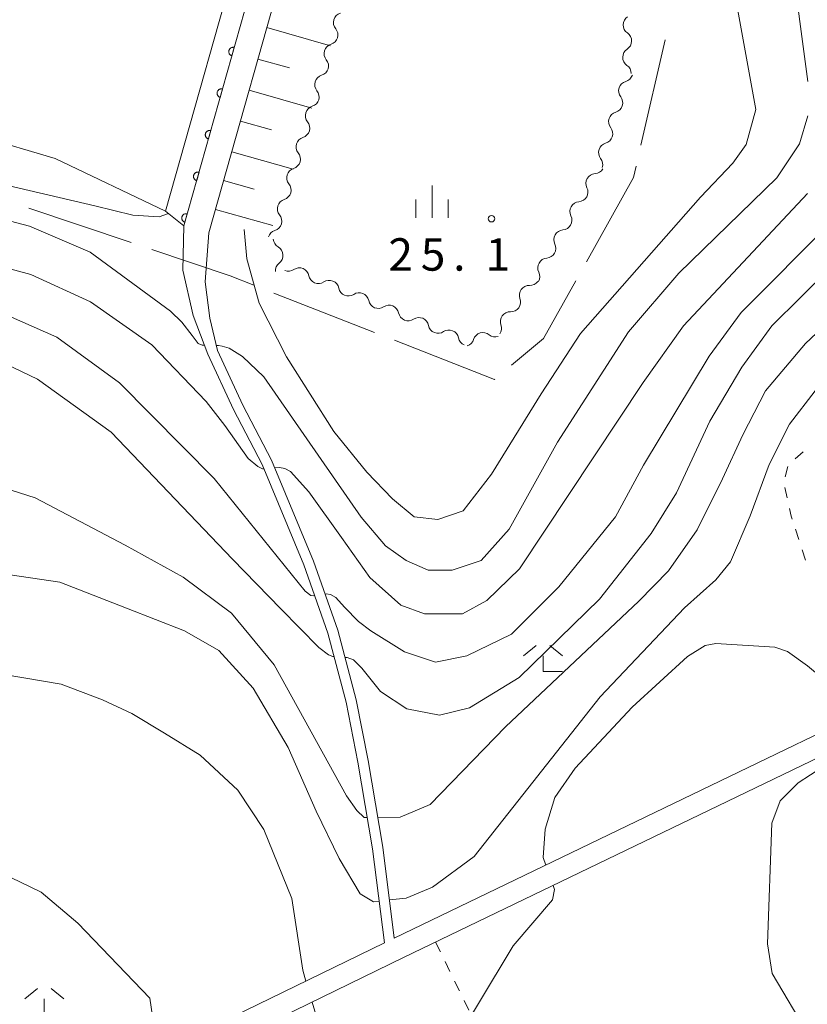
# Model space of a CAD drawing. Units: millimetres. Extents: x -74000 to -71999, y 37500 to 39000.
# Drawn here: x -73564 to -73473, y 37715 to 37828 of the extents above; entities that cross this region are included whole.
import ezdxf

# ---------------------------------------------------------------- set-up
doc = ezdxf.new("R2010")
doc.units = ezdxf.units.MM
for name, color, linetype, lineweight in [('110600_大字・町・丁目界', 7, 'Continuous', 20), ('210100_道路縁（街区線）', 7, 'Continuous', 15), ('510100_水涯線（河川、湖池等）（海岸線）', 7, 'Continuous', 15), ('510200_一条河川、細流', 7, 'Continuous', 15), ('610111_人工斜面(上)', 7, 'Continuous', 9), ('610199_人工斜面(中)', 7, 'Continuous', 9), ('611011_被覆(幅上)', 7, 'Continuous', 20), ('611012_被覆(下)', 7, 'Continuous', 9), ('630100_植生界', 7, 'Continuous', 9), ('633300_竹林', 7, 'Continuous', 9), ('633400_荒地', 7, 'Continuous', 9), ('710100_等高線（計曲線）', 7, 'Continuous', 20), ('710200_等高線（主曲線）', 7, 'Continuous', 9), ('731200_図化機測定による標高点', 7, 'Continuous', 20), ('731207_図化機測定による標高点（注記）', 7, 'Continuous', 20)]:
    doc.layers.add(name, color=color, linetype=linetype, lineweight=lineweight)
doc.styles.add('Style-WORKING', font='txt')

msp = doc.modelspace()

# ---------------------------------------------------------------- linework, layer by layer
at = {"layer": '110600_大字・町・丁目界'}
for p, q in [((-73489.452, 37826.046), (-73492.265, 37813.867)), ((-73551.255, 37802.61), (-73563.1, 37806.602)), ((-73523.122, 37792.215), (-73534.761, 37796.774))]:
    msp.add_line(p, q, dxfattribs=at)
at = {"layer": '110600_大字・町・丁目界', "flags": 128}
for points in [[(-73492.827, 37811.431), (-73493.13, 37810.12), (-73498.573, 37800.384)], [(-73537.089, 37797.686), (-73539.83, 37798.76), (-73548.885, 37801.812)], [(-73499.793, 37798.202), (-73503.54, 37791.5), (-73507.245, 37788.414)], [(-73509.167, 37786.815), (-73509.22, 37786.77), (-73520.794, 37791.304)]]:
    msp.add_lwpolyline(points, dxfattribs=at)
at = {"layer": '210100_道路縁（街区線）', "flags": 128}
for points in [[(-73521.96, 37721.61), (-73523.33, 37732.5), (-73525.02, 37742.51), (-73526.39, 37749.44), (-73528.5, 37757.43), (-73531.28, 37765.33), (-73536.1, 37776.93), (-73539.44, 37783.29), (-73542.41, 37789.7), (-73544.1, 37794.19), (-73545.29, 37799.43), (-73545.17, 37804.55)], [(-73542.28, 37803.74), (-73542.71, 37798.05), (-73542.17, 37793.87), (-73541.28, 37790.13), (-73538.36, 37783.82), (-73535.02, 37777.44), (-73530.16, 37765.76), (-73527.35, 37757.79), (-73525.22, 37749.71), (-73523.84, 37742.72), (-73522.14, 37732.68), (-73520.83, 37722.16)], [(-73520.83, 37722.16), (-73427.06, 37767.34)], [(-73426.51, 37764.83), (-73519.75, 37719.91), (-73568.53, 37696.2), (-73706.59, 37629.03)], [(-73521.96, 37721.61), (-73568.92, 37698.79)]]:
    msp.add_lwpolyline(points, dxfattribs=at)
at = {"layer": '510100_水涯線（河川、湖池等）（海岸線）', "flags": 128}
msp.add_lwpolyline([(-73547.29, 37806.26), (-73560.07, 37812.33), (-73568.72, 37814.87)], dxfattribs=at)
at = {"layer": '510200_一条河川、細流', "extrusion": (0, 0, -1)}
for centre, start, end in [((73526.730228, 37828.060264), 320.616128, 16.786489), ((73526.730228, 37828.060264), 16.786489, 72.95685), ((73494.481441, 37825.925462), 180.880115, 237.050476), ((73494.481441, 37825.925462), 124.709754, 180.880115), ((73527.813251, 37824.47006), 320.616128, 16.786489), ((73527.813251, 37824.47006), 16.786489, 72.95685), ((73494.539042, 37822.175904), 124.709754, 180.880115), ((73528.896273, 37820.879857), 16.786489, 72.95685), ((73494.33852, 37822.332522), 198.047821, 254.218182), ((73528.896273, 37820.879857), 320.616128, 16.786489), ((73495.50031, 37818.767028), 141.87746, 198.047821), ((73529.979296, 37817.289653), 16.786489, 72.95685), ((73495.50031, 37818.767028), 198.047821, 254.218182), ((73529.979296, 37817.289653), 320.616128, 16.786489), ((73496.6621, 37815.201535), 141.87746, 198.047821), ((73531.062319, 37813.69945), 16.786489, 72.95685), ((73496.6621, 37815.201535), 198.047821, 254.218182), ((73531.062319, 37813.69945), 320.616128, 16.786489), ((73497.82389, 37811.636041), 141.87746, 198.047821), ((73532.145341, 37810.109246), 16.786489, 72.95685), ((73497.668108, 37811.706829), 209.72931, 265.899671), ((73532.145341, 37810.109246), 320.616128, 16.786489), ((73499.527744, 37808.450412), 153.558949, 209.72931), ((73499.527744, 37808.450412), 209.72931, 265.899671), ((73533.228364, 37806.519042), 320.616128, 16.786489), ((73533.228364, 37806.519042), 16.786489, 72.95685), ((73501.38738, 37805.193994), 153.558949, 209.72931), ((73501.38738, 37805.193994), 209.72931, 265.899671), ((73534.311387, 37802.928839), 16.786489, 72.95685), ((73533.696098, 37803.082735), 300.150496, 356.320858), ((73503.247016, 37801.937577), 153.558949, 209.72931), ((73503.247016, 37801.937577), 209.72931, 265.899671), ((73533.455465, 37799.340463), 356.320858, 52.491219), ((73533.066494, 37800.434473), 236.363367, 292.533728), ((73529.602791, 37798.997371), 292.533728, 348.70409), ((73505.106653, 37798.68116), 153.558949, 209.72931), ((73529.602791, 37798.997371), 236.363367, 292.533728), ((73505.137402, 37798.78022), 215.81325, 271.983611), ((73526.139089, 37797.560269), 292.533728, 348.70409), ((73526.139089, 37797.560269), 236.363367, 292.533728), ((73522.675386, 37796.123167), 292.533728, 348.70409), ((73522.675386, 37796.123167), 236.363367, 292.533728), ((73507.331696, 37795.739238), 159.642889, 215.81325), ((73519.211683, 37794.686065), 292.533728, 348.70409), ((73507.331696, 37795.739238), 215.81325, 271.983611), ((73519.211683, 37794.686065), 236.363367, 292.533728), ((73515.74798, 37793.248963), 292.533728, 348.70409), ((73509.525991, 37792.698256), 159.642889, 215.81325), ((73515.74798, 37793.248963), 236.363367, 292.533728), ((73509.119075, 37792.82202), 253.268513, 309.438874), ((73512.284277, 37791.811861), 292.533728, 348.70409), ((73512.710316, 37791.742444), 197.098152, 253.268513)]:
    msp.add_arc(centre, 1.127969, start, end, dxfattribs=at)
at = {"layer": '510200_一条河川、細流'}
for centre, start, end in [((-73493.194976, 37827.78092), 123.000277, 235.239494), ((-73528.475954, 37826.628426), 287.093902, 39.333119), ((-73493.252577, 37824.031363), 123.000277, 235.239494), ((-73529.558977, 37823.038223), 287.093902, 39.333119), ((-73530.641999, 37819.448019), 287.093902, 39.333119), ((-73493.723488, 37820.160091), 105.832571, 218.071787), ((-73494.885278, 37816.594598), 105.832571, 218.071787), ((-73531.725022, 37815.857815), 287.093902, 39.333119), ((-73496.047068, 37813.029104), 105.832571, 218.071787), ((-73532.808045, 37812.267612), 287.093902, 39.333119), ((-73497.505669, 37809.454867), 94.151081, 206.390298), ((-73533.891067, 37808.677408), 287.093902, 39.333119), ((-73499.365305, 37806.19845), 94.151081, 206.390298), ((-73534.97409, 37805.087205), 287.093902, 39.333119), ((-73501.224941, 37802.942033), 94.151081, 206.390298), ((-73534.831002, 37801.130886), 307.559534, 59.798751), ((-73503.084577, 37799.685615), 94.151081, 206.390298), ((-73531.816671, 37798.554138), 11.346663, 123.58588), ((-73528.352968, 37797.117036), 11.346663, 123.58588), ((-73505.214553, 37796.523726), 88.067142, 200.306359), ((-73524.889265, 37795.679934), 11.346663, 123.58588), ((-73521.425562, 37794.242832), 11.346663, 123.58588), ((-73507.408847, 37793.482744), 88.067142, 200.306359), ((-73517.96186, 37792.80573), 11.346663, 123.58588), ((-73514.498157, 37791.368628), 11.346663, 123.58588), ((-73510.552587, 37791.07767), 50.611879, 162.851096)]:
    msp.add_arc(centre, 1.129844, start, end, dxfattribs=at)
at = {"layer": '610111_人工斜面(上)', "flags": 128}
msp.add_lwpolyline([(-73542.28, 37803.74), (-73522.6, 37873.33), (-73522.56, 37877.24), (-73523.58, 37879.85), (-73527.31, 37883.77), (-73533.43, 37886.74), (-73588.66, 37905.43), (-73591.9, 37906.58)], dxfattribs=at)
at = {"layer": '610199_人工斜面(中)', "flags": 128}
for points in [[(-73535.57, 37827.47), (-73528.2, 37825.38)], [(-73536.6, 37823.84), (-73532.94, 37822.81)], [(-73537.62, 37820.22), (-73530.37, 37818.17)], [(-73538.63, 37816.66), (-73535.04, 37815.64)], [(-73539.64, 37813.09), (-73532.51, 37811.08)], [(-73540.58, 37809.77), (-73537.04, 37808.77)], [(-73541.52, 37806.45), (-73534.88, 37804.57)]]:
    msp.add_lwpolyline(points, dxfattribs=at)
at = {"layer": '611011_被覆(幅上)', "flags": 128}
for points in [[(-73597.62, 37905.42), (-73589.65, 37902.59), (-73534.57, 37883.96), (-73529.11, 37881.31), (-73526.16, 37878.21), (-73525.57, 37876.69), (-73525.6, 37873.76), (-73545.17, 37804.55)], [(-73539.338, 37825.177), (-73539.38, 37825.187), (-73539.423, 37825.193), (-73539.466, 37825.196), (-73539.51, 37825.194), (-73539.553, 37825.189), (-73539.596, 37825.18), (-73539.638, 37825.168), (-73539.678, 37825.152), (-73539.718, 37825.133), (-73539.755, 37825.109), (-73539.79, 37825.083), (-73539.822, 37825.054), (-73539.852, 37825.022), (-73539.879, 37824.988), (-73539.903, 37824.951), (-73539.923, 37824.913), (-73539.941, 37824.874), (-73539.955, 37824.832), (-73539.965, 37824.789), (-73539.971, 37824.746), (-73539.973, 37824.703), (-73539.972, 37824.659), (-73539.967, 37824.616), (-73539.958, 37824.573), (-73539.946, 37824.531), (-73539.929, 37824.491), (-73539.911, 37824.451), (-73539.887, 37824.414), (-73539.861, 37824.379), (-73539.832, 37824.347), (-73539.8, 37824.317), (-73539.766, 37824.29), (-73539.729, 37824.266), (-73539.691, 37824.246), (-73539.651, 37824.228), (-73539.61, 37824.215)], [(-73539.61, 37824.215), (-73539.338, 37825.177)], [(-73540.698, 37820.365), (-73540.741, 37820.376), (-73540.784, 37820.381), (-73540.827, 37820.384), (-73540.871, 37820.383), (-73540.914, 37820.378), (-73540.957, 37820.369), (-73540.999, 37820.357), (-73541.039, 37820.34), (-73541.078, 37820.321), (-73541.115, 37820.297), (-73541.15, 37820.272), (-73541.183, 37820.243), (-73541.213, 37820.211), (-73541.24, 37820.177), (-73541.264, 37820.14), (-73541.284, 37820.102), (-73541.301, 37820.062), (-73541.315, 37820.02), (-73541.325, 37819.978), (-73541.331, 37819.935), (-73541.334, 37819.892), (-73541.333, 37819.848), (-73541.327, 37819.805), (-73541.319, 37819.762), (-73541.307, 37819.72), (-73541.29, 37819.68), (-73541.271, 37819.64), (-73541.247, 37819.603), (-73541.222, 37819.568), (-73541.192, 37819.536), (-73541.16, 37819.506), (-73541.126, 37819.479), (-73541.09, 37819.455), (-73541.052, 37819.435), (-73541.012, 37819.417), (-73540.97, 37819.403)], [(-73540.97, 37819.403), (-73540.698, 37820.365)], [(-73542.058, 37815.554), (-73542.101, 37815.564), (-73542.144, 37815.57), (-73542.187, 37815.573), (-73542.231, 37815.572), (-73542.274, 37815.566), (-73542.317, 37815.558), (-73542.359, 37815.546), (-73542.399, 37815.529), (-73542.439, 37815.51), (-73542.476, 37815.486), (-73542.511, 37815.461), (-73542.543, 37815.431), (-73542.573, 37815.399), (-73542.6, 37815.365), (-73542.624, 37815.329), (-73542.644, 37815.291), (-73542.662, 37815.251), (-73542.676, 37815.209), (-73542.686, 37815.166), (-73542.692, 37815.123), (-73542.694, 37815.08), (-73542.693, 37815.036), (-73542.688, 37814.993), (-73542.679, 37814.95), (-73542.667, 37814.908), (-73542.65, 37814.868), (-73542.631, 37814.829), (-73542.608, 37814.792), (-73542.582, 37814.757), (-73542.553, 37814.724), (-73542.521, 37814.695), (-73542.487, 37814.667), (-73542.45, 37814.643), (-73542.412, 37814.623), (-73542.372, 37814.606), (-73542.331, 37814.592)], [(-73542.331, 37814.592), (-73542.058, 37815.554)], [(-73543.419, 37810.743), (-73543.462, 37810.753), (-73543.505, 37810.759), (-73543.548, 37810.762), (-73543.592, 37810.76), (-73543.635, 37810.755), (-73543.678, 37810.746), (-73543.72, 37810.734), (-73543.76, 37810.718), (-73543.799, 37810.699), (-73543.836, 37810.675), (-73543.871, 37810.649), (-73543.904, 37810.62), (-73543.933, 37810.588), (-73543.961, 37810.554), (-73543.985, 37810.517), (-73544.005, 37810.479), (-73544.022, 37810.439), (-73544.036, 37810.398), (-73544.046, 37810.355), (-73544.052, 37810.312), (-73544.055, 37810.269), (-73544.054, 37810.225), (-73544.048, 37810.182), (-73544.04, 37810.139), (-73544.028, 37810.097), (-73544.011, 37810.057), (-73543.992, 37810.017), (-73543.968, 37809.98), (-73543.943, 37809.945), (-73543.913, 37809.913), (-73543.881, 37809.883), (-73543.847, 37809.856), (-73543.811, 37809.832), (-73543.773, 37809.812), (-73543.733, 37809.794), (-73543.691, 37809.781)], [(-73543.691, 37809.781), (-73543.419, 37810.743)], [(-73544.779, 37805.931), (-73544.822, 37805.941), (-73544.865, 37805.947), (-73544.908, 37805.95), (-73544.952, 37805.949), (-73544.995, 37805.944), (-73545.038, 37805.935), (-73545.08, 37805.923), (-73545.12, 37805.906), (-73545.16, 37805.887), (-73545.197, 37805.863), (-73545.232, 37805.838), (-73545.264, 37805.809), (-73545.294, 37805.777), (-73545.321, 37805.743), (-73545.345, 37805.706), (-73545.365, 37805.668), (-73545.383, 37805.628), (-73545.397, 37805.586), (-73545.407, 37805.543), (-73545.413, 37805.5), (-73545.415, 37805.458), (-73545.414, 37805.414), (-73545.409, 37805.371), (-73545.4, 37805.328), (-73545.388, 37805.286), (-73545.371, 37805.246), (-73545.352, 37805.206), (-73545.329, 37805.169), (-73545.303, 37805.134), (-73545.274, 37805.102), (-73545.242, 37805.072), (-73545.208, 37805.045), (-73545.171, 37805.021), (-73545.133, 37805.001), (-73545.093, 37804.983), (-73545.051, 37804.969)], [(-73545.051, 37804.969), (-73544.779, 37805.931)]]:
    msp.add_lwpolyline(points, dxfattribs=at)
at = {"layer": '611012_被覆(下)', "flags": 128}
msp.add_lwpolyline([(-73545.17, 37804.55), (-73547.29, 37806.26), (-73528.1, 37874.12), (-73528.08, 37876.22), (-73528.32, 37876.83), (-73530.61, 37879.25), (-73535.53, 37881.63), (-73590.47, 37900.23), (-73596.92, 37902.51), (-73597.62, 37905.42)], dxfattribs=at)
at = {"layer": '630100_植生界'}
for p, q in [((-73474.426, 37777.605), (-73473.48, 37778.422)), ((-73475.563, 37775.512), (-73475.273, 37776.728)), ((-73475.332, 37773.072), (-73475.599, 37774.293)), ((-73473.997, 37768.26), (-73474.383, 37769.449)), ((-73473.226, 37765.882), (-73473.611, 37767.071)), ((-73516.04, 37721.69), (-73515.488, 37720.568)), ((-73514.937, 37719.447), (-73514.385, 37718.325)), ((-73513.834, 37717.203), (-73513.282, 37716.081)), ((-73512.73, 37714.96), (-73512.179, 37713.838))]:
    msp.add_line(p, q, dxfattribs=at)
at = {"layer": '630100_植生界', "flags": 128}
msp.add_lwpolyline([(-73474.769, 37770.638), (-73474.87, 37770.95), (-73475.066, 37771.851)], dxfattribs=at)
at = {"layer": '633300_竹林'}
for p, q in [((-73504.387, 37756.01), (-73505.85, 37754.81)), ((-73502.813, 37756.01), (-73501.35, 37754.81)), ((-73503.6, 37753.01), (-73503.6, 37754.81)), ((-73503.6, 37753.01), (-73501.35, 37753.01)), ((-73562.117, 37716.33), (-73563.58, 37715.13)), ((-73560.543, 37716.33), (-73559.08, 37715.13)), ((-73561.33, 37713.33), (-73561.33, 37715.13))]:
    msp.add_line(p, q, dxfattribs=at)
at = {"layer": '633400_荒地'}
for p, q in [((-73516.45, 37805.475), (-73516.45, 37809.225)), ((-73518.324, 37805.475), (-73518.324, 37807.575)), ((-73514.574, 37805.475), (-73514.574, 37807.575))]:
    msp.add_line(p, q, dxfattribs=at)
at = {"layer": '710100_等高線（計曲線）', "flags": 128}
for points in [[(-73473, 37808.29), (-73487.33, 37792.99), (-73492.03, 37786.43), (-73506.32, 37764.89), (-73510.09, 37761.2), (-73512.92, 37759.69), (-73517.32, 37759.66), (-73520.07, 37760.66), (-73523.65, 37763.86), (-73526.91, 37768.49), (-73530.71, 37773.77), (-73532.85, 37776.12), (-73533.5, 37776.5), (-73534.09, 37776.58), (-73534.65, 37776.54)], [(-73535.91, 37776.46), (-73536.09, 37776.45), (-73536.62, 37776.73), (-73537.72, 37777.64), (-73540.43, 37781.44), (-73542.61, 37784.24), (-73548.89, 37790.78), (-73555.96, 37795.76), (-73562.9, 37798.9), (-73569.34, 37800.65)], [(-73468.17, 37750.8), (-73469.34, 37751.01), (-73470.5, 37751.59), (-73472.99, 37753.66), (-73475.32, 37755.3), (-73476.76, 37755.83), (-73483.59, 37756.25), (-73484.85, 37756.02), (-73486.87, 37754.74), (-73493.27, 37748.89), (-73499.87, 37741.83), (-73502.25, 37738.44), (-73503.35, 37734.78), (-73503.59, 37731.49), (-73503.27, 37730.62)], [(-73531.04, 37717.2), (-73531.42, 37718.46), (-73532.67, 37726.76), (-73535.91, 37734.74), (-73538.93, 37739.27), (-73543.27, 37743.32), (-73547.42, 37745.87), (-73551.19, 37748.13), (-73554.58, 37749.73), (-73559.39, 37751.52), (-73565.99, 37752.66), (-73574.95, 37752.37), (-73588.12, 37750.29), (-73595.42, 37748.78)], [(-73502.42, 37728.25), (-73502.27, 37727.81), (-73502.5, 37726.59), (-73507.05, 37721.27), (-73515.2, 37707.75), (-73517.43, 37704.13), (-73519.55, 37702.33), (-73522.39, 37701.33), (-73524.58, 37701.06), (-73526.11, 37702.38), (-73527.61, 37705.76), (-73530.31, 37714.77)]]:
    msp.add_lwpolyline(points, dxfattribs=at)
at = {"layer": '710200_等高線（主曲線）', "flags": 128}
for points in [[(-73472.71, 37868.81), (-73474.98, 37865.92), (-73476.29, 37863.03), (-73476.99, 37859.69), (-73477.15, 37855.42), (-73476.83, 37850.21), (-73472.95, 37821.25)], [(-73538.21, 37804.11), (-73537.87, 37800.74), (-73536.45, 37795.61), (-73533.28, 37789.38), (-73527.81, 37780.75), (-73523.98, 37776.05), (-73521.03, 37772.99), (-73518.51, 37770.91), (-73515.78, 37770.58), (-73512.83, 37771.57), (-73509.55, 37775.83), (-73503.81, 37785.13), (-73499.26, 37792.09), (-73485.39, 37807.85), (-73481.64, 37811.78), (-73480.11, 37813.94), (-73478.96, 37818), (-73483.57, 37843.28), (-73484.38, 37849.29), (-73484.52, 37856.89), (-73483.88, 37860.78), (-73482.62, 37864.55)], [(-73526.53, 37754.64), (-73526.26, 37754.63), (-73525.55, 37754.34), (-73524.56, 37753.38), (-73522.4, 37750.71), (-73519.37, 37748.67), (-73515.6, 37747.97), (-73512.1, 37748.79), (-73506.37, 37752.31), (-73497.07, 37761.38), (-73491.07, 37768.98), (-73488.16, 37773.66), (-73484.29, 37781.95), (-73480.58, 37788.2), (-73477.12, 37792.99), (-73470.4, 37799.6), (-73461.36, 37808.26), (-73458.35, 37813.27), (-73457.28, 37817.48), (-73457.06, 37823.39), (-73457.96, 37843.28)], [(-73472.95, 37817.26), (-73473.93, 37814.02), (-73476.56, 37810.11), (-73487.89, 37799.08), (-73493.73, 37792.27), (-73501.93, 37779.51), (-73507.53, 37769.48), (-73510.76, 37765.86), (-73514.12, 37764.73), (-73516.88, 37764.73), (-73519.45, 37765.86), (-73521.83, 37767.55), (-73524.66, 37770.85), (-73535.93, 37787.08), (-73538.4, 37789.42), (-73539.92, 37790.38), (-73540.74, 37790.62), (-73541.16, 37790.69), (-73541.42, 37790.69)], [(-73678.08, 37754.09), (-73674.4, 37764.85), (-73671.2, 37772.51), (-73667.71, 37779.42), (-73664.29, 37783.23), (-73659.68, 37785.93), (-73652.14, 37788.71), (-73607.49, 37803.56), (-73592.09, 37808.31), (-73584.79, 37810.24), (-73578.02, 37811.21), (-73569.57, 37810.15), (-73555.47, 37806.84), (-73551.08, 37805.79), (-73548.05, 37805.58), (-73546.95, 37805.99)], [(-73542.8, 37790.73), (-73543.07, 37790.73), (-73543.53, 37790.94), (-73544.21, 37791.88), (-73545.41, 37793.41), (-73546.72, 37794.67), (-73556.01, 37801.5), (-73563.05, 37804.52), (-73569.69, 37806.23)], [(-73528.82, 37761.95), (-73528.71, 37761.97), (-73528.2, 37761.9), (-73527.58, 37761.57), (-73526.59, 37760.45), (-73524.95, 37758.8), (-73523.52, 37757.71), (-73519.63, 37755.26), (-73516.06, 37754.1), (-73512.43, 37754.83), (-73507.24, 37757.34), (-73501.77, 37762.8), (-73495.21, 37770.89), (-73491.97, 37776.87), (-73484.37, 37789.49), (-73480.66, 37794.52), (-73470.18, 37805.03)], [(-73462.12, 37801.37), (-73473.21, 37790.93), (-73477.84, 37785.48), (-73480.49, 37780.36), (-73482.85, 37775.28), (-73485.76, 37769.38), (-73489.09, 37764.66), (-73492.53, 37761.14), (-73507.95, 37746.6), (-73516.67, 37737.63), (-73520.12, 37736.14), (-73522.73, 37736.12)], [(-73566.49, 37794.55), (-73559.86, 37791.66), (-73552.62, 37786.38), (-73541.66, 37775.31), (-73531.13, 37762.29), (-73530.46, 37761.8), (-73530.15, 37761.77), (-73530.04, 37761.79)], [(-73568.84, 37790.02), (-73562.1, 37786.8), (-73553.59, 37780.7), (-73539.56, 37765.99), (-73533.96, 37760.26), (-73529.57, 37755.78), (-73528.45, 37754.95), (-73527.93, 37754.73), (-73527.79, 37754.72)], [(-73521.39, 37726.58), (-73519.46, 37726.79), (-73516.38, 37728.05), (-73511.58, 37731.62), (-73497, 37750.06), (-73487.22, 37760.35), (-73483.6, 37763.61), (-73481.91, 37765.7), (-73479.64, 37770.99), (-73477.42, 37776.94), (-73475.09, 37781.6), (-73472.1, 37785.47)], [(-73523.94, 37736.11), (-73524.32, 37736.1), (-73525.14, 37736.93), (-73526.36, 37738.61), (-73534.72, 37753.78), (-73539.67, 37759.75), (-73545.24, 37763.93), (-73551.97, 37767.62), (-73562.4, 37773.1), (-73568.71, 37775.1)], [(-73623.88, 37756.05), (-73612.17, 37760.04), (-73601.53, 37762.36), (-73583.8, 37764.68), (-73569.75, 37764.82), (-73559.51, 37763.32), (-73551.82, 37760.34), (-73545.09, 37757.69), (-73541.11, 37755.45), (-73537.14, 37751.07), (-73533.12, 37744.21), (-73529.86, 37736.87), (-73527.21, 37731.37), (-73524.76, 37727.3), (-73523.23, 37726.38), (-73522.57, 37726.45)], [(-73443.67, 37714.67), (-73462.37, 37705.93), (-73466.64, 37704.72), (-73468.45, 37705.61), (-73470.18, 37707.32), (-73472.86, 37710.99), (-73477.08, 37718.09), (-73477.62, 37721.5), (-73477.14, 37735.48), (-73476.15, 37738.06), (-73474.08, 37740.11), (-73471.22, 37741.99), (-73468.24, 37743.61), (-73426.08, 37763.92)], [(-73553.29, 37706.39), (-73553.37, 37706.7), (-73553.37, 37707.32), (-73549.96, 37710.85), (-73548.75, 37712.89), (-73549.12, 37715.22), (-73557.46, 37723.9), (-73561.69, 37727.5), (-73566.38, 37729.77)]]:
    msp.add_lwpolyline(points, dxfattribs=at)
at = {"layer": '731200_図化機測定による標高点'}
msp.add_circle((-73509.57, 37805.37), 0.375, dxfattribs=at)

# ---------------------------------------------------------------- texts
at = {"layer": '731207_図化機測定による標高点（注記）', "style": 'Style-WORKING'}
for s, p in [('2', (-73521.5, 37799.36)), ('5', (-73517.75, 37799.36)), ('1', (-73510.25, 37799.36)), ('.', (-73514, 37799.36))]:
    msp.add_text(s, height=3.75, dxfattribs=at).set_placement(p)

doc.saveas('drawing.dxf')
